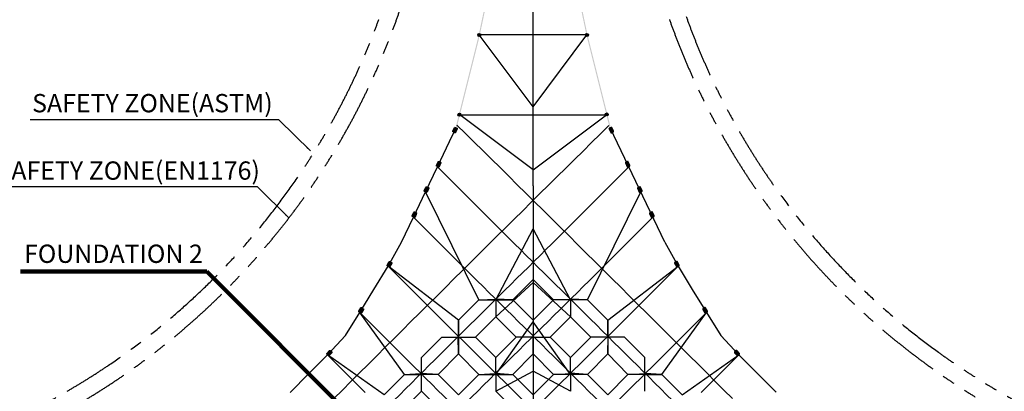
# Model space of a CAD drawing. Extents: x 0 to 75690, y 0 to 53460.
# Drawn here: x 14577 to 33971, y 31535 to 38847 of the extents above; entities that cross this region are included whole.
import ezdxf

# ---------------------------------------------------------------- set-up
doc = ezdxf.new("R2010")
doc.units = 0
doc.header["$MEASUREMENT"] = 0
doc.linetypes.add('PHANTOM', pattern=[2.5, 1.25, -0.25, 0.25, -0.25, 0.25, -0.25])
doc.layers.get('0').update_dxf_attribs({"linetype": 'CONTINUOUS'})
doc.layers.get('DEFPOINTS').update_dxf_attribs({"linetype": 'CONTINUOUS'})
doc.layers.add('DIM', color=8, linetype='CONTINUOUS')
doc.layers.add('TEXT', color=8, linetype='CONTINUOUS')
doc.styles.add('style1', font='arial.ttf')
doc.dimstyles.new('ROPECAMP (STANDARD)', dxfattribs={"dimscale": 90, "dimtxt": 4.5, "dimasz": 3, "dimexe": 1.25, "dimexo": 0.625, "dimtad": 1, "dimdec": 0, "dimdsep": 46, "dimtxsty": 'style1', "dimcen": 0, "dimclrd": 8, "dimclre": 8, "dimclrt": 2, "dimadec": 0, "dimazin": 0, "dimtfac": 1, "dimtdec": 0, "dimtix": 1, "dimtmove": 1, "dimatfit": 3, "dimfxl": 1.25, "dimtolj": 1, "dimtzin": 0, "dimlwd": -1, "dimarcsym": 0})
doc.dimstyles.get("Standard").update_dxf_attribs({"dimscale": 80, "dimtxt": 3, "dimasz": 2.5, "dimexe": 1.25, "dimexo": 0.625, "dimtad": 1, "dimdec": 0, "dimdsep": 46, "dimtxsty": 'style1', "dimcen": 2.5, "dimclrd": 256, "dimclre": 256, "dimclrt": 256, "dimadec": 0, "dimazin": 0, "dimtfac": 1, "dimtdec": 0, "dimtix": 1, "dimtmove": 1, "dimatfit": 3, "dimfxl": 1, "dimtolj": 1, "dimtzin": 0, "dimlwd": -1, "dimarcsym": 0})

# ---------------------------------------------------------------- blocks, each defined once
blk = doc.blocks.new('*D12')
at = {"layer": 'DEFPOINTS', "color": 0, "transparency": 16777216}
for p in [(24691, 48133), (24691, 47466), (7691, 29216)]:
    blk.add_point(p, dxfattribs=at)
at = {"layer": 'DIM', "color": 8, "lineweight": -2, "transparency": 16777216}
for p, q in [((7691, 29272), (7691, 48245)), ((24691, 47522), (24691, 48245))]:
    blk.add_line(p, q, dxfattribs=at)
at = {"layer": 'DIM', "color": 8, "transparency": 16777216}
blk.add_line((7961, 48133), (24421, 48133), dxfattribs=at)
for points in [[(7961, 48178), (7961, 48088), (7691, 48133)], [(24421, 48178), (24421, 48088), (24691, 48133)]]:
    blk.add_solid(points, dxfattribs=at)
at = {"layer": 'DIM', "color": 2, "transparency": 16777216, "insert": (16191, 48396), "char_height": 405, "attachment_point": 5, "style": 'style1'}
blk.add_mtext('\\A1;17000', dxfattribs=at)
blk = doc.blocks.new('*D11')
at = {"layer": 'DEFPOINTS', "color": 0, "transparency": 16777216}
for p in [(41691, 48133), (24691, 47466), (41691, 29216)]:
    blk.add_point(p, dxfattribs=at)
at = {"layer": 'DIM', "color": 8, "lineweight": -2, "transparency": 16777216}
for p, q in [((24691, 47522), (24691, 48245)), ((41691, 29272), (41691, 48245))]:
    blk.add_line(p, q, dxfattribs=at)
at = {"layer": 'DIM', "color": 8, "transparency": 16777216}
blk.add_line((24961, 48133), (41421, 48133), dxfattribs=at)
for points in [[(24961, 48178), (24961, 48088), (24691, 48133)], [(41421, 48178), (41421, 48088), (41691, 48133)]]:
    blk.add_solid(points, dxfattribs=at)
at = {"layer": 'DIM', "color": 2, "transparency": 16777216, "insert": (33191, 48396), "char_height": 405, "attachment_point": 5, "style": 'style1'}
blk.add_mtext('\\A1;17000', dxfattribs=at)
blk = doc.blocks.new('*D24')
at = {"layer": 'DEFPOINTS', "color": 0, "transparency": 16777216}
for p in [(43190, 49799), (6191, 27466), (43190, 27466)]:
    blk.add_point(p, dxfattribs=at)
at = {"layer": 'DIM', "color": 8, "lineweight": -2, "transparency": 16777216}
for p, q in [((6191, 27522), (6191, 49912)), ((43190, 27522), (43190, 49912))]:
    blk.add_line(p, q, dxfattribs=at)
at = {"layer": 'DIM', "color": 8, "transparency": 16777216}
blk.add_line((6461, 49799), (42920, 49799), dxfattribs=at)
for points in [[(6461, 49844), (6461, 49754), (6191, 49799)], [(42920, 49844), (42920, 49754), (43190, 49799)]]:
    blk.add_solid(points, dxfattribs=at)
at = {"layer": 'DIM', "color": 2, "transparency": 16777216, "insert": (24690, 50062), "char_height": 405, "attachment_point": 5, "style": 'style1'}
blk.add_mtext('\\A1;36999', dxfattribs=at)
blk = doc.blocks.new('*D25')
at = {"layer": 'DEFPOINTS', "color": 0, "transparency": 16777216}
for p in [(43519, 50521), (5861, 27466), (43519, 27466)]:
    blk.add_point(p, dxfattribs=at)
at = {"layer": 'DIM', "color": 8, "lineweight": -2, "transparency": 16777216}
for p, q in [((5861, 27522), (5861, 50634)), ((43519, 27522), (43519, 50634))]:
    blk.add_line(p, q, dxfattribs=at)
at = {"layer": 'DIM', "color": 8, "transparency": 16777216}
blk.add_line((6131, 50521), (43249, 50521), dxfattribs=at)
for points in [[(6131, 50566), (6131, 50476), (5861, 50521)], [(43249, 50566), (43249, 50476), (43519, 50521)]]:
    blk.add_solid(points, dxfattribs=at)
at = {"layer": 'DIM', "color": 2, "transparency": 16777216, "insert": (24690, 50785), "char_height": 405, "attachment_point": 5, "style": 'style1'}
blk.add_mtext('\\A1;37659', dxfattribs=at)
blk = doc.blocks.new('*D26')
at = {"layer": 'DEFPOINTS', "color": 0, "transparency": 16777216}
for p in [(24691, 45966), (4312, 8967), (24691, 8967)]:
    blk.add_point(p, dxfattribs=at)
at = {"layer": 'DIM', "color": 8, "lineweight": -2, "transparency": 16777216}
for p, q in [((24634, 45966), (4200, 45966)), ((24635, 8967), (4200, 8967))]:
    blk.add_line(p, q, dxfattribs=at)
at = {"layer": 'DIM', "color": 8, "transparency": 16777216}
blk.add_line((4312, 45696), (4312, 9237), dxfattribs=at)
for points in [[(4267, 45696), (4357, 45696), (4312, 45966)], [(4267, 9237), (4357, 9237), (4312, 8967)]]:
    blk.add_solid(points, dxfattribs=at)
at = {"layer": 'DIM', "color": 2, "transparency": 16777216, "insert": (4049, 27466), "char_height": 405, "attachment_point": 5, "rotation": 90, "style": 'style1'}
blk.add_mtext('\\A1;36998', dxfattribs=at)
blk = doc.blocks.new('*D27')
at = {"layer": 'DEFPOINTS', "color": 0, "transparency": 16777216}
for p in [(24691, 46296), (3499, 8637), (24691, 8637)]:
    blk.add_point(p, dxfattribs=at)
at = {"layer": 'DIM', "color": 8, "lineweight": -2, "transparency": 16777216}
for p, q in [((24634, 46296), (3387, 46296)), ((24635, 8637), (3387, 8637))]:
    blk.add_line(p, q, dxfattribs=at)
at = {"layer": 'DIM', "color": 8, "transparency": 16777216}
blk.add_line((3499, 46026), (3499, 8907), dxfattribs=at)
for points in [[(3454, 46026), (3544, 46026), (3499, 46296)], [(3454, 8907), (3544, 8907), (3499, 8637)]]:
    blk.add_solid(points, dxfattribs=at)
at = {"layer": 'DIM', "color": 2, "transparency": 16777216, "insert": (3236, 27466), "char_height": 405, "attachment_point": 5, "rotation": 90, "style": 'style1'}
blk.add_mtext('\\A1;37658', dxfattribs=at)

msp = doc.modelspace()

# ---------------------------------------------------------------- hatches: boundary and pattern name
h = msp.add_hatch(color=256)
edge = h.paths.add_edge_path()
edge.add_arc((23630.3, 38547), 30, 0, 360)
h = msp.add_hatch(color=256)
edge = h.paths.add_edge_path()
edge.add_arc((25751.2, 38547), 30, 0, 360)
h = msp.add_hatch(color=256)
edge = h.paths.add_edge_path()
edge.add_arc((23239.2, 36978.4), 30, 0, 360)
h = msp.add_hatch(color=256)
edge = h.paths.add_edge_path()
edge.add_arc((26141.3, 36982.6), 30, 0, 360)
h = msp.add_hatch(color=256)
edge = h.paths.add_edge_path()
edge.add_line((23196, 36697.9), (23161.5, 36625.8))
edge.add_arc((23152.5, 36630.1), 10, 244.40402, 334.40402, ccw=False)
edge.add_line((23148.1, 36621.1), (23112.1, 36638.4))
edge.add_arc((23116.4, 36647.4), 10, 154.40402, 244.40402, ccw=False)
edge.add_line((23107.4, 36651.7), (23141.9, 36723.9))
edge.add_arc((23150.9, 36719.5), 10, 64.40402, 154.40402, ccw=False)
edge.add_line((23155.3, 36728.6), (23191.3, 36711.3))
edge.add_arc((23187, 36702.3), 10, 334.40402, 64.40402, ccw=False)
h = msp.add_hatch(color=256)
edge = h.paths.add_edge_path()
edge.add_line((26185.5, 36697.9), (26220, 36625.8))
edge.add_arc((26229.1, 36630.1), 10, 205.59598, 295.59598)
edge.add_line((26233.4, 36621.1), (26269.4, 36638.4))
edge.add_arc((26265.1, 36647.4), 10, 295.59598, 25.59598)
edge.add_line((26274.1, 36651.7), (26239.6, 36723.9))
edge.add_arc((26230.6, 36719.5), 10, 25.59598, 115.59598)
edge.add_line((26226.2, 36728.6), (26190.2, 36711.3))
edge.add_arc((26194.5, 36702.3), 10, 115.59598, 205.59598)
h = msp.add_hatch(color=256)
edge = h.paths.add_edge_path()
edge.add_line((22872.2, 36027.7), (22840.3, 35954.4))
edge.add_arc((22831.1, 35958.4), 10, 246.47938, 336.47938, ccw=False)
edge.add_line((22827.1, 35949.2), (22790.4, 35965.2))
edge.add_arc((22794.4, 35974.3), 10, 156.47938, 246.47938, ccw=False)
edge.add_line((22785.2, 35978.3), (22817.2, 36051.7))
edge.add_arc((22826.3, 36047.7), 10, 66.47938, 156.47938, ccw=False)
edge.add_line((22830.3, 36056.9), (22867, 36040.9))
edge.add_arc((22863, 36031.7), 10, 336.47938, 66.47938, ccw=False)
h = msp.add_hatch(color=256)
edge = h.paths.add_edge_path()
edge.add_line((26509.4, 36027.7), (26541.3, 35954.4))
edge.add_arc((26550.5, 35958.4), 10, 203.52062, 293.52062)
edge.add_line((26554.4, 35949.2), (26591.1, 35965.2))
edge.add_arc((26587.1, 35974.3), 10, 293.52062, 23.52062)
edge.add_line((26596.3, 35978.3), (26564.4, 36051.7))
edge.add_arc((26555.2, 36047.7), 10, 23.52062, 113.52062)
edge.add_line((26551.2, 36056.9), (26514.5, 36040.9))
edge.add_arc((26518.5, 36031.7), 10, 113.52062, 203.52062)
h = msp.add_hatch(color=256)
edge = h.paths.add_edge_path()
edge.add_line((22633.3, 35529), (22601.3, 35455.6))
edge.add_arc((22592.2, 35459.6), 10, 246.47938, 336.47938, ccw=False)
edge.add_line((22588.2, 35450.4), (22551.5, 35466.4))
edge.add_arc((22555.5, 35475.6), 10, 156.47938, 246.47938, ccw=False)
edge.add_line((22546.3, 35479.6), (22578.2, 35552.9))
edge.add_arc((22587.4, 35548.9), 10, 66.47938, 156.47938, ccw=False)
edge.add_line((22591.4, 35558.1), (22628.1, 35542.1))
edge.add_arc((22624.1, 35533), 10, 336.47938, 66.47938, ccw=False)
h = msp.add_hatch(color=256)
edge = h.paths.add_edge_path()
edge.add_line((26748.3, 35529), (26780.2, 35455.6))
edge.add_arc((26789.4, 35459.6), 10, 203.52062, 293.52062)
edge.add_line((26793.4, 35450.4), (26830.1, 35466.4))
edge.add_arc((26826.1, 35475.6), 10, 293.52062, 23.52062)
edge.add_line((26835.2, 35479.6), (26803.3, 35552.9))
edge.add_arc((26794.1, 35548.9), 10, 23.52062, 113.52062)
edge.add_line((26790.1, 35558.1), (26753.5, 35542.1))
edge.add_arc((26757.5, 35533), 10, 113.52062, 203.52062)
h = msp.add_hatch(color=256)
edge = h.paths.add_edge_path()
edge.add_line((22396.3, 35034.4), (22364.4, 34961))
edge.add_arc((22355.2, 34965), 10, 246.47938, 336.47938, ccw=False)
edge.add_line((22351.3, 34955.9), (22314.6, 34971.8))
edge.add_arc((22318.6, 34981), 10, 156.47938, 246.47938, ccw=False)
edge.add_line((22309.4, 34985), (22341.3, 35058.3))
edge.add_arc((22350.5, 35054.3), 10, 66.47938, 156.47938, ccw=False)
edge.add_line((22354.5, 35063.5), (22391.2, 35047.6))
edge.add_arc((22387.2, 35038.4), 10, 336.47938, 66.47938, ccw=False)
h = msp.add_hatch(color=256)
edge = h.paths.add_edge_path()
edge.add_line((26985.2, 35034.4), (27017.1, 34961))
edge.add_arc((27026.3, 34965), 10, 203.52062, 293.52062)
edge.add_line((27030.3, 34955.9), (27067, 34971.8))
edge.add_arc((27063, 34981), 10, 293.52062, 23.52062)
edge.add_line((27072.2, 34985), (27040.2, 35058.3))
edge.add_arc((27031.1, 35054.3), 10, 23.52062, 113.52062)
edge.add_line((27027.1, 35063.5), (26990.4, 35047.6))
edge.add_arc((26994.4, 35038.4), 10, 113.52062, 203.52062)
h = msp.add_hatch(color=256)
edge = h.paths.add_edge_path()
edge.add_line((21907.4, 34057.5), (21867.6, 33988.1))
edge.add_arc((21859, 33993.1), 10, 240.16544, 330.16544, ccw=False)
edge.add_line((21854, 33984.4), (21819.3, 34004.3))
edge.add_arc((21824.3, 34013), 10, 150.16544, 240.16544, ccw=False)
edge.add_line((21815.6, 34018), (21855.4, 34087.4))
edge.add_arc((21864.1, 34082.4), 10, 60.16544, 150.16544, ccw=False)
edge.add_line((21869, 34091.1), (21903.7, 34071.2))
edge.add_arc((21898.8, 34062.5), 10, 330.16544, 60.16544, ccw=False)
h = msp.add_hatch(color=256)
edge = h.paths.add_edge_path()
edge.add_line((27474.1, 34057.5), (27513.9, 33988.1))
edge.add_arc((27522.6, 33993.1), 10, 209.83456, 299.83456)
edge.add_line((27527.5, 33984.4), (27562.2, 34004.3))
edge.add_arc((27557.3, 34013), 10, 299.83456, 29.83456)
edge.add_line((27565.9, 34018), (27526.1, 34087.4))
edge.add_arc((27517.5, 34082.4), 10, 29.83456, 119.83456)
edge.add_line((27512.5, 34091.1), (27477.8, 34071.2))
edge.add_arc((27482.8, 34062.5), 10, 119.83456, 209.83456)
h = msp.add_hatch(color=256)
edge = h.paths.add_edge_path()
edge.add_line((21348.8, 33147.1), (21306.8, 33079))
edge.add_arc((21298.3, 33084.3), 10, 238.3105, 328.3105, ccw=False)
edge.add_line((21293, 33075.7), (21259, 33096.8))
edge.add_arc((21264.2, 33105.3), 10, 148.3105, 238.3105, ccw=False)
edge.add_line((21255.7, 33110.5), (21297.7, 33178.6))
edge.add_arc((21306.3, 33173.3), 10, 58.3105, 148.3105, ccw=False)
edge.add_line((21311.5, 33181.8), (21345.5, 33160.8))
edge.add_arc((21340.3, 33152.3), 10, 328.3105, 58.3105, ccw=False)
h = msp.add_hatch(color=256)
edge = h.paths.add_edge_path()
edge.add_line((28032.7, 33147.1), (28074.8, 33079))
edge.add_arc((28083.3, 33084.3), 10, 211.6895, 301.6895)
edge.add_line((28088.5, 33075.7), (28122.6, 33096.8))
edge.add_arc((28117.3, 33105.3), 10, 301.6895, 31.6895)
edge.add_line((28125.8, 33110.5), (28083.8, 33178.6))
edge.add_arc((28075.3, 33173.3), 10, 31.6895, 121.6895)
edge.add_line((28070, 33181.8), (28036, 33160.8))
edge.add_arc((28041.3, 33152.3), 10, 121.6895, 211.6895)
h = msp.add_hatch(color=256)
edge = h.paths.add_edge_path()
edge.add_line((20725.2, 32295.3), (20670.8, 32236.6))
edge.add_arc((20663.5, 32243.4), 10, 227.23969, 317.23969, ccw=False)
edge.add_line((20656.7, 32236), (20627.3, 32263.2))
edge.add_arc((20634.1, 32270.5), 10, 137.23969, 227.23969, ccw=False)
edge.add_line((20626.8, 32277.3), (20681.1, 32336))
edge.add_arc((20688.4, 32329.2), 10, 47.23969, 137.23969, ccw=False)
edge.add_line((20695.2, 32336.6), (20724.6, 32309.4))
edge.add_arc((20717.8, 32302.1), 10, 317.23969, 47.23969, ccw=False)
h = msp.add_hatch(color=256)
edge = h.paths.add_edge_path()
edge.add_line((28656.4, 32295.3), (28710.7, 32236.6))
edge.add_arc((28718.1, 32243.4), 10, 222.76031, 312.76031)
edge.add_line((28724.8, 32236), (28754.2, 32263.2))
edge.add_arc((28747.4, 32270.5), 10, 312.76031, 42.76031)
edge.add_line((28754.8, 32277.3), (28700.4, 32336))
edge.add_arc((28693.1, 32329.2), 10, 42.76031, 132.76031)
edge.add_line((28686.3, 32336.6), (28656.9, 32309.4))
edge.add_arc((28663.7, 32302.1), 10, 132.76031, 222.76031)

# ---------------------------------------------------------------- linework, layer by layer
at = {"color": 1}
for p, q in [((24690.8, 37135.9), (24690.8, 44038.6)), ((24690.8, 37135.9), (23630.3, 38547)), ((25751.2, 38547), (23630.3, 38547)), ((24690.8, 37135.9), (25751.2, 38547)), ((24690.8, 35576.6), (24690.8, 37135.9)), ((23249.3, 36978.4), (26132.2, 36978.4)), ((24690.8, 35892.4), (23249.3, 36978.4)), ((24690.8, 35892.4), (26132.2, 36978.4)), ((23042.9, 36447.7), (23173.3, 36719.9)), ((23042.9, 36447.7), (23173.3, 36719.9)), ((27286.3, 34469.4), (26208.2, 36719.9)), ((22806.5, 35954.1), (23042.9, 36447.7)), ((22569.2, 35458.7), (22806.5, 35954.1)), ((22806.5, 35954.1), (24324.1, 34436.5)), ((26575.1, 35954.1), (25057.5, 34436.5)), ((24690.8, 35576.6), (24690.8, 28452.5)), ((22332.3, 34964.1), (22569.2, 35458.7)), ((23623.4, 33336.6), (22569.2, 35458.7)), ((25758.1, 33336.6), (26812.4, 35458.7)), ((22095.3, 34469.4), (22332.3, 34964.1)), ((22332.3, 34964.1), (23589.3, 33708.1)), ((27049.3, 34964.1), (25792.2, 33708.1)), ((23956.9, 33336.6), (24690.8, 34733.8)), ((24690.6, 34799.7), (24690.8, 33737)), ((25424.7, 33336.6), (24690.8, 34733.8)), ((21836, 33994.8), (22095.3, 34469.4)), ((27286.3, 34469.4), (27545.2, 33994.8)), ((21555.8, 33540.9), (21836, 33994.8)), ((23223, 32936.2), (21836, 33994.8)), ((21836, 33994.8), (22853.2, 32977.6)), ((26158.5, 32936.2), (27545.2, 33994.8)), ((27545.2, 33994.8), (26528, 32977.6)), ((27545.2, 33994.8), (27825.4, 33540.8)), ((23956.9, 33003.2), (24690.8, 33674.9)), ((24290.4, 33336.6), (24690.8, 33737)), ((24690.8, 33737), (25091.2, 33336.6)), ((25424.7, 33003.2), (24690.8, 33674.9)), ((21275.4, 33086.6), (21555.8, 33540.9)), ((27825.4, 33540.8), (28105.8, 33086.6)), ((23223, 32936.2), (23623.4, 33336.6)), ((23623.4, 33336.6), (23955.4, 33347.3)), ((23623.4, 33336.6), (23956.9, 33336.6)), ((24290.4, 33336.6), (23955.4, 33347.3)), ((23956.9, 33336.6), (23956.9, 33003.2)), ((23956.9, 33336.6), (24290.4, 33336.6)), ((24690.8, 32936.2), (24290.4, 33336.6)), ((24690.8, 32936.2), (25091.2, 33336.6)), ((25091.2, 33336.6), (25425.8, 33347.3)), ((25424.7, 33336.6), (25091.2, 33336.6)), ((25424.7, 33336.6), (25424.7, 33003.2)), ((25758.1, 33336.6), (25424.7, 33336.6)), ((25758.1, 33336.6), (25425.8, 33347.3)), ((26158.5, 32936.2), (25758.1, 33336.6)), ((20994.8, 32632.1), (21275.4, 33086.6)), ((22155.7, 31868.9), (21275.4, 33086.6)), ((21275.4, 33086.6), (22116.9, 32245.1)), ((23556.5, 32602.8), (23956.9, 33003.2)), ((24357.3, 32602.8), (23956.9, 33003.2)), ((25024.3, 32602.8), (25424.7, 33003.2)), ((25424.7, 33003.2), (25825, 32602.8)), ((27225.9, 31868.9), (28105.8, 33086.6)), ((28105.8, 33086.6), (27264.3, 32245.1)), ((28105.8, 33086.6), (28386.4, 32632.1)), ((23223, 32936.2), (23218.7, 32617.1)), ((23223, 32602.8), (23223, 32936.2)), ((23956.9, 31868.9), (24690.8, 32898.8)), ((24690.8, 32936.2), (24690.1, 32622)), ((25424.7, 31868.9), (24690.8, 32898.8)), ((26158.5, 32602.8), (26158.5, 32936.2)), ((26158.5, 32936.2), (26162.5, 32617.1)), ((20641.5, 32250.1), (20994.8, 32632.1)), ((22489.1, 32202.4), (22889.5, 32602.8)), ((22889.5, 32602.8), (23223, 32602.8)), ((23223, 32269.3), (23214.7, 32613.1)), ((23223, 32602.8), (23223, 32269.3)), ((23223, 32602.8), (23556.5, 32602.8)), ((23956.9, 32202.4), (23556.5, 32602.8)), ((23956.9, 32202.4), (24357.3, 32602.8)), ((24690.8, 32602.8), (24357.3, 32602.8)), ((24690.8, 32269.3), (24690.1, 32622)), ((24690.8, 32602.8), (25024.3, 32602.8)), ((25424.7, 32202.4), (25024.3, 32602.8)), ((25424.7, 32202.4), (25825, 32602.8)), ((26158.5, 32602.8), (25825, 32602.8)), ((26158.5, 32269.3), (26166.5, 32613.2)), ((26158.5, 32602.8), (26158.5, 32269.3)), ((26492, 32602.8), (26158.5, 32602.8)), ((26892.4, 32202.4), (26492, 32602.8)), ((28386.4, 32632.1), (28739.7, 32250.1)), ((20273.9, 31882.5), (20641.5, 32250.1)), ((21755.3, 31468.5), (20641.5, 32250.1)), ((20641.5, 32250.1), (21380.4, 31511.2)), ((22489.1, 31868.9), (22489.1, 32202.4)), ((22822.6, 31868.9), (23223, 32269.3)), ((23623.4, 31868.9), (23223, 32269.3)), ((23956.9, 31868.9), (23956.9, 32202.4)), ((24290.4, 31868.9), (24690.8, 32269.3)), ((24690.8, 32269.3), (25091.2, 31868.9)), ((25424.7, 31868.9), (25424.7, 32202.4)), ((26158.5, 32269.3), (25758.1, 31868.9)), ((26558.9, 31868.9), (26158.5, 32269.3)), ((26892.4, 31868.9), (26892.4, 32202.4)), ((27626.3, 31468.5), (28739.7, 32250.1)), ((28739.7, 32250.1), (28000.8, 31511.2)), ((28739.7, 32250.1), (29107.6, 31882.5)), ((19906.3, 31514.5), (20273.9, 31882.5)), ((21755.3, 31468.5), (22155.7, 31868.9)), ((22155.7, 31868.9), (22481.1, 31884.3)), ((22155.7, 31868.9), (22489.1, 31868.9)), ((22822.6, 31868.9), (22481.1, 31884.3)), ((22822.6, 31868.9), (22489.1, 31868.9)), ((22489.1, 31535.4), (22489.1, 31868.9)), ((23223, 31468.5), (22822.6, 31868.9)), ((23223, 31468.5), (23623.4, 31868.9)), ((23623.4, 31868.9), (23948.6, 31886.7)), ((23623.4, 31868.9), (23956.9, 31868.9)), ((23953, 31891.1), (24290.4, 31868.9)), ((23956.9, 31535.4), (24690.8, 31930.9)), ((23956.9, 31868.9), (23956.9, 31535.4)), ((23956.9, 31868.9), (24290.4, 31868.9)), ((24690.8, 31468.5), (24290.4, 31868.9)), ((25424.7, 31535.4), (24690.8, 31930.9)), ((24690.8, 31468.5), (25091.2, 31868.9)), ((25091.2, 31868.9), (25432.6, 31886.8)), ((25424.7, 31868.9), (25091.2, 31868.9)), ((25424.7, 31868.9), (25424.7, 31535.4)), ((25758.1, 31868.9), (25424.7, 31868.9)), ((25758.1, 31868.9), (25428.5, 31890.9)), ((26158.5, 31468.5), (25758.1, 31868.9)), ((26558.9, 31868.9), (26158.5, 31468.5)), ((26558.9, 31868.9), (26900.1, 31884.3)), ((26892.4, 31868.9), (26558.9, 31868.9)), ((26892.4, 31868.9), (27225.9, 31868.9)), ((26892.4, 31535.4), (26892.4, 31868.9)), ((27225.9, 31868.9), (26900.1, 31884.3)), ((27225.9, 31868.9), (27626.3, 31468.5)), ((29107.6, 31882.5), (29475.2, 31514.9)), ((22489.1, 31535.4), (22088.7, 31135)), ((22489.1, 31535.4), (22889.5, 31135)), ((24357.3, 31135), (23956.9, 31535.4))]:
    msp.add_line(p, q, dxfattribs=at)
at = {"color": 5, "linetype": 'PHANTOM', "ltscale": 1000}
msp.add_lwpolyline([(38553.2, 25080.2), (41995.3, 25661.1, 0.8445472), (41995.7, 29270), (38551.1, 29851.4, -0.3205243), (27076.6, 41326), (26495.2, 44770.2, 0.8453648), (22886.3, 44770.1), (22305, 41326.3, -0.3194098), (10830.1, 29851.3), (7386.2, 29270.1, 0.8453648), (7386.2, 25661.2), (10830.1, 25079.9, -0.3194835), (22305, 13605), (22886.3, 10160.9, 0.8443913), (26495.2, 10160.9), (27076.5, 13604.9, -0.3197737), (38551.2, 25079.8, -0.3197737)], format="xyb", dxfattribs=at)
at = {"color": 6, "linetype": 'PHANTOM', "ltscale": 1000}
msp.add_lwpolyline([(38496.6, 25405.3), (41940.4, 25986.5, 0.8445472), (41940.4, 28944.7), (38496.6, 29525.9, -0.3205104), (26751.1, 41271.4), (26169.8, 44715.3, 0.8453648), (23211.6, 44715.2), (22630.4, 41271.4, -0.3194098), (10885, 29525.9), (7441.2, 28944.7, 0.8453648), (7441.1, 25986.6), (10885, 25405.3, -0.3194835), (22630.4, 13659.8), (23211.7, 10216, 0.8442896), (26169.9, 10216), (26751.1, 13659.8, -0.3197737), (38496.6, 25405.3)], format="xyb", dxfattribs=at)
for points in [[(23196, 36697.9), (23161.5, 36625.8, -0.4142136), (23148.1, 36621.1), (23112.1, 36638.4, -0.4142136), (23107.4, 36651.7), (23141.9, 36723.9, -0.4142136), (23155.3, 36728.6), (23191.3, 36711.3, -0.4142136)], [(26185.5, 36697.9), (26220, 36625.8, 0.4142136), (26233.4, 36621.1), (26269.4, 36638.4, 0.4142136), (26274.1, 36651.7), (26239.6, 36723.9, 0.4142136), (26226.2, 36728.6), (26190.2, 36711.3, 0.4142136)], [(22872.2, 36027.7), (22840.3, 35954.4, -0.4142136), (22827.1, 35949.2), (22790.4, 35965.2, -0.4142136), (22785.2, 35978.3), (22817.2, 36051.7, -0.4142136), (22830.3, 36056.9), (22867, 36040.9, -0.4142136)], [(26509.4, 36027.7), (26541.3, 35954.4, 0.4142136), (26554.4, 35949.2), (26591.1, 35965.2, 0.4142136), (26596.3, 35978.3), (26564.4, 36051.7, 0.4142136), (26551.2, 36056.9), (26514.5, 36040.9, 0.4142136)], [(22633.3, 35529), (22601.3, 35455.6, -0.4142136), (22588.2, 35450.4), (22551.5, 35466.4, -0.4142136), (22546.3, 35479.6), (22578.2, 35552.9, -0.4142136), (22591.4, 35558.1), (22628.1, 35542.1, -0.4142136)], [(26748.3, 35529), (26780.2, 35455.6, 0.4142136), (26793.4, 35450.4), (26830.1, 35466.4, 0.4142136), (26835.2, 35479.6), (26803.3, 35552.9, 0.4142136), (26790.1, 35558.1), (26753.5, 35542.1, 0.4142136)], [(22396.3, 35034.4), (22364.4, 34961, -0.4142136), (22351.3, 34955.9), (22314.6, 34971.8, -0.4142136), (22309.4, 34985), (22341.3, 35058.3, -0.4142136), (22354.5, 35063.5), (22391.2, 35047.6, -0.4142136)], [(26985.2, 35034.4), (27017.1, 34961, 0.4142136), (27030.3, 34955.9), (27067, 34971.8, 0.4142136), (27072.2, 34985), (27040.2, 35058.3, 0.4142136), (27027.1, 35063.5), (26990.4, 35047.6, 0.4142136)], [(21907.4, 34057.5), (21867.6, 33988.1, -0.4142136), (21854, 33984.4), (21819.3, 34004.3, -0.4142136), (21815.6, 34018), (21855.4, 34087.4, -0.4142136), (21869, 34091.1), (21903.7, 34071.2, -0.4142136)], [(27474.1, 34057.5), (27513.9, 33988.1, 0.4142136), (27527.5, 33984.4), (27562.2, 34004.3, 0.4142136), (27565.9, 34018), (27526.1, 34087.4, 0.4142136), (27512.5, 34091.1), (27477.8, 34071.2, 0.4142136)], [(21348.8, 33147.1), (21306.8, 33079, -0.4142136), (21293, 33075.7), (21259, 33096.8, -0.4142136), (21255.7, 33110.5), (21297.7, 33178.6, -0.4142136), (21311.5, 33181.8), (21345.5, 33160.8, -0.4142136)], [(28032.7, 33147.1), (28074.8, 33079, 0.4142136), (28088.5, 33075.7), (28122.6, 33096.8, 0.4142136), (28125.8, 33110.5), (28083.8, 33178.6, 0.4142136), (28070, 33181.8), (28036, 33160.8, 0.4142136)], [(20725.2, 32295.3), (20670.8, 32236.6, -0.4142136), (20656.7, 32236), (20627.3, 32263.2, -0.4142136), (20626.8, 32277.3), (20681.1, 32336, -0.4142136), (20695.2, 32336.6), (20724.6, 32309.4, -0.4142136)], [(28656.4, 32295.3), (28710.7, 32236.6, 0.4142136), (28724.8, 32236), (28754.2, 32263.2, 0.4142136), (28754.8, 32277.3), (28700.4, 32336, 0.4142136), (28686.3, 32336.6), (28656.9, 32309.4, 0.4142136)]]:
    msp.add_lwpolyline(points, format="xyb", close=True)
for centre in [(23630.3, 38547), (25751.2, 38547), (23239.2, 36978.4), (26141.3, 36982.6)]:
    msp.add_circle(centre, 30)
at = {"color": 1}
for centre, radius, start, end in [((851684, -800968.3), 1176116.3, 134.5786812, 134.9503869), ((-802455.1, -801143), 1176347.7, 45.0503913, 45.4227475), ((641607.1, -590524.8), 877901, 134.6118065, 134.9504511), ((-592299.5, -590613.8), 878015.9, 45.050253, 45.3888524), ((503362.2, -451544.5), 680840, 134.5428277, 134.9798736), ((-454011.9, -451584.7), 680890.4, 45.0206783, 45.4576908), ((505997.2, -453448.6), 683008.9, 134.587333, 135.0232952), ((-456634.9, -453474.1), 683040.3, 44.9771005, 45.4130418), ((-604038, -600152.3), 889941.9, 44.9494245, 45.2841879), ((653404.2, -600132.2), 889917, 134.7160394, 135.0508127)]:
    msp.add_arc(centre, radius, start, end, dxfattribs=at)
for points in [[(24679.8, 10483), (24701.8, 10483), (24679.8, 44448.2), (24701.8, 44448.2)], [(23614.1, 38527.6), (23635.6, 38522.7), (24094, 40801.3), (24115.6, 40797.2)], [(25290.9, 40785.2), (25269.3, 40781), (25761.9, 38549.4), (25740.5, 38544.5)], [(23162.9, 36723.7), (23183.7, 36716.2), (23614.1, 38527.6), (23635.6, 38522.7)], [(25761.9, 38549.6), (25740.5, 38544.3), (26218.6, 36723.7), (26197.8, 36716.2)], [(23033, 36452.4), (23052.8, 36442.9), (23162.9, 36723.7), (23183.7, 36716.2)], [(23033, 36452.4), (23052.8, 36442.9), (23162.9, 36723.7), (23183.7, 36716.2)], [(26218.6, 36723.7), (26197.8, 36716.2), (26348.5, 36452.4), (26328.7, 36442.9)], [(22796.5, 35958.8), (22816.4, 35949.3), (23033, 36452.4), (23052.8, 36442.9)], [(26348.5, 36452.4), (26328.7, 36442.9), (26585, 35958.8), (26565.2, 35949.3)], [(22559.2, 35463.5), (22579.1, 35454), (22796.5, 35958.8), (22816.4, 35949.3)], [(26585, 35958.8), (26565.2, 35949.3), (26822.3, 35463.5), (26802.5, 35454)], [(22322.3, 34968.9), (22342.2, 34959.4), (22559.2, 35463.5), (22579.1, 35454)], [(26822.3, 35463.5), (26802.5, 35454), (27059.2, 34968.9), (27039.4, 34959.4)], [(22085.5, 34474.4), (22105.1, 34464.4), (22322.3, 34968.9), (22342.2, 34959.4)], [(27059.2, 34968.9), (27039.4, 34959.4), (27296.1, 34474.4), (27276.5, 34464.4)], [(21826.5, 34000.3), (21845.5, 33989.2), (22085.5, 34474.4), (22105.1, 34464.4)], [(27296.1, 34474.4), (27276.5, 34464.4), (27554.7, 34000.3), (27535.6, 33989.2)], [(21546.4, 33546.6), (21565.2, 33535.1), (21826.5, 34000.3), (21845.5, 33989.2)], [(27554.7, 34000.3), (27535.6, 33989.2), (27834.7, 33546.6), (27816, 33535.1)], [(21266, 33092.4), (21284.7, 33080.9), (21546.4, 33546.6), (21565.2, 33535.1)], [(27834.7, 33546.6), (27816, 33535.1), (28115.2, 33092.4), (28096.4, 33080.8)], [(20986, 32638.8), (21003.6, 32625.5), (21266, 33092.4), (21284.7, 33080.9)], [(28115.2, 33092.4), (28096.4, 33080.8), (28395.2, 32638.8), (28377.6, 32625.5)], [(20633.6, 32257.7), (20649.4, 32242.5), (20986, 32638.8), (21003.6, 32625.5)], [(28395.2, 32638.8), (28377.6, 32625.5), (28747.6, 32257.7), (28731.8, 32242.4)], [(20266.1, 31889.9), (20281.7, 31874.3), (20633.6, 32257.7), (20649.4, 32242.5)], [(28747.6, 32257.7), (28731.8, 32242.4), (29115, 31890.3), (29099.5, 31874.7)], [(19898.7, 31522.5), (19913.9, 31506.6), (20266.1, 31889.9), (20281.7, 31874.3)], [(29115, 31890.3), (29099.5, 31874.7), (29482.9, 31522.8), (29467.6, 31507)]]:
    msp.add_trace(points, dxfattribs=at)

# ---------------------------------------------------------------- texts
at = {"layer": 'TEXT', "color": 2, "style": 'style1'}
for s, p in [('SAFETY ZONE(ASTM)', (14822.2, 37025)), ('SAFETY ZONE(EN1176)', (14119.9, 35698.3)), ('FOUNDATION 2', (14663.3, 34061.4))]:
    msp.add_text(s, height=360, dxfattribs=at).set_placement(p)

# ---------------------------------------------------------------- dimensions: what is measured, and where the dimension line sits
at = {"layer": 'DIM', "color": 0}
for base, p1, p2, picture, middle in [((43519.4, 50521.4), (5860.8, 27465.6), (43519.4, 27465.6), '*D25', (24690.1, 50784.6)), ((43189.6, 49799.2), (6190.8, 27465.6), (43189.6, 27465.6), '*D24', (24690.2, 50062.4))]:
    dim = msp.add_linear_dim(base=base, p1=p1, p2=p2, dimstyle='ROPECAMP (STANDARD)', dxfattribs=at)
    dim.commit()
    dim.dimension.update_dxf_attribs({"geometry": picture, "text_midpoint": middle})
at = {"layer": 'DIM'}
for base, p1, p2, picture, middle in [((24690.8, 48132.6), (7690.8, 29215.6), (24690.8, 47465.6), '*D12', (16190.8, 48395.7)), ((41690.8, 48132.6), (24690.8, 47465.6), (41690.8, 29215.6), '*D11', (33190.8, 48395.7))]:
    dim = msp.add_linear_dim(base=base, p1=p1, p2=p2, dimstyle='ROPECAMP (STANDARD)', dxfattribs=at)
    dim.commit()
    dim.dimension.update_dxf_attribs({"geometry": picture, "text_midpoint": middle})
at = {"layer": 'DIM', "color": 0}
for base, p1, p2, picture, middle in [((3499.2, 8637.2), (24690.7, 46295.6), (24690.8, 8637.2), '*D27', (3236, 27466.4)), ((4312.5, 8967.2), (24690.7, 45965.6), (24690.8, 8967.2), '*D26', (4049.3, 27466.4))]:
    dim = msp.add_linear_dim(base=base, p1=p1, p2=p2, angle=90, dimstyle='ROPECAMP (STANDARD)', dxfattribs=at)
    dim.commit()
    dim.dimension.update_dxf_attribs({"geometry": picture, "text_midpoint": middle})

# ---------------------------------------------------------------- leaders
at = {"layer": 'DIM'}
msp.add_leader([(23065.8, 29090.6), (18265.7, 33891.1), (14590.8, 33891.1)], dimstyle='Standard', override={"dimscale": 80, "dimtxt": 3, "dimasz": 2.5, "dimexe": 1.25, "dimexo": 0.625, "dimgap": 0.625, "dimtad": 1, "dimtih": 0, "dimtoh": 0, "dimdec": 0, "dimzin": 8, "dimtxsty": 'style1', "dimcen": 2.5, "dimclrd": 256, "dimclre": 256, "dimclrt": 2, "dimtdec": 0, "dimtix": 1, "dimtofl": 1, "dimlwd": 65535, "dimlwe": 65535}, dxfattribs=at)
at = {"layer": 'TEXT'}
for points in [[(20302.9, 36266.2), (19680.9, 36875.1), (14780.6, 36875.1)], [(19880.3, 34946.3), (19258.3, 35555.2), (14105.4, 35555.2)]]:
    msp.add_leader(points, dimstyle='Standard', override={"dimscale": 40, "dimtxt": 3, "dimasz": 2.5, "dimexe": 1.25, "dimexo": 0.625, "dimgap": 0.625, "dimtad": 1, "dimtih": 0, "dimtoh": 0, "dimdec": 0, "dimzin": 8, "dimtxsty": 'style1', "dimcen": 2.5, "dimclrd": 256, "dimclre": 256, "dimclrt": 2, "dimtdec": 0, "dimtix": 1, "dimtofl": 1, "dimtmove": 1}, dxfattribs=at)

doc.saveas('drawing.dxf')
